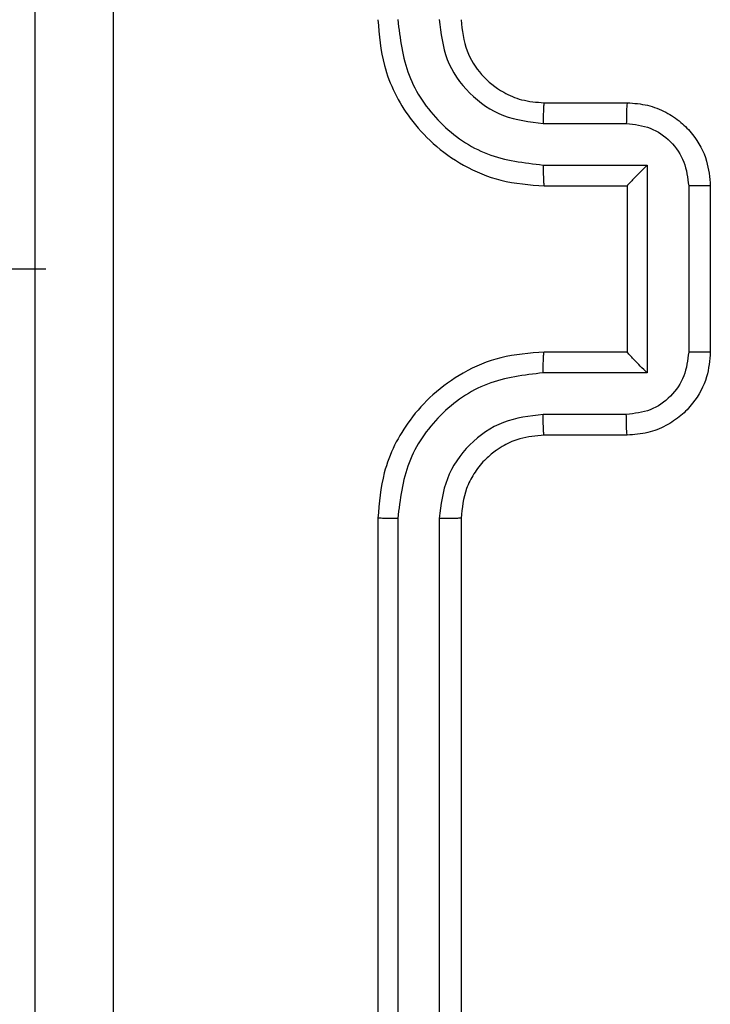
# Model space of a CAD drawing. Units: millimetres. Extents: x 628 to 1348, y 238 to 1266.
# Drawn here: x 907 to 909, y 794 to 796 of the extents above; entities that cross this region are included whole.
import ezdxf

# ---------------------------------------------------------------- set-up
doc = ezdxf.new("R2010")
doc.units = ezdxf.units.MM
doc.header["$LTSCALE"] = 50

msp = doc.modelspace()

# ---------------------------------------------------------------- linework, layer by layer
at = {"color": 7, "linetype": 'Continuous', "lineweight": 25}
for p, q in [((908.2247, 795.9332), (908.4247, 795.9332)), ((908.2223, 795.8834), (908.4225, 795.8834)), ((908.2223, 795.7833), (908.4725, 795.7833)), ((908.4725, 795.7833), (908.4725, 795.283)), ((908.2247, 795.7332), (908.4247, 795.7332)), ((908.4247, 795.7332), (908.4247, 795.7332)), ((908.4247, 795.7332), (908.4247, 795.3332)), ((908.5726, 795.7333), (908.5726, 795.333)), ((908.6247, 795.7332), (908.6247, 795.3332)), ((843.3247, 795.5332), (907.0247, 795.5332)), ((908.4247, 795.3332), (908.2247, 795.3332)), ((908.4247, 795.3332), (908.4247, 795.3331)), ((908.4725, 795.283), (908.2223, 795.283)), ((908.4225, 795.1829), (908.2223, 795.1829)), ((908.4247, 795.1332), (908.2247, 795.1332)), ((907.8247, 794.9332), (907.8247, 791.9332)), ((908.0247, 794.9332), (908.0247, 791.9332)), ((907.8721, 794.9328), (907.8721, 791.9308)), ((907.9722, 794.9328), (907.9721, 791.9308))]:
    msp.add_line(p, q, dxfattribs=at)
for points, knots in [([(906.9997, 791.5082), (906.9997, 792.4021), (906.9997, 794.1903), (906.9997, 796.876), (906.9997, 798.6642), (906.9997, 799.5582)], [0, 0, 0, 0, 0.333296, 0.666701, 1, 1, 1, 1]), ([(907.1873, 799.5689), (907.1874, 798.6724), (907.1875, 796.8796), (907.1875, 794.1868), (907.1874, 792.3939), (907.1873, 791.4974)], [0, 0, 0, 0, 0.333336, 0.666664, 1, 1, 1, 1]), ([(907.8247, 796.1332), (907.8277, 796.096), (907.8346, 796.0116), (907.8871, 795.9091), (907.9573, 795.8313), (908.0311, 795.7792), (908.1221, 795.7409), (908.1896, 795.7358), (908.2247, 795.7332)], [0, 0, 0, 0, 0.177609, 0.403002, 0.534212, 0.677457, 0.832724, 1, 1, 1, 1]), ([(907.8721, 796.1335), (907.8777, 796.0878), (907.8889, 795.9962), (907.9689, 795.8801), (908.0848, 795.7993), (908.1764, 795.7886), (908.2223, 795.7833)], [0, 0, 0, 0, 0.249904, 0.499848, 0.749541, 1, 1, 1, 1]), ([(907.9722, 796.1335), (907.976, 796.1007), (907.9836, 796.0352), (908.0414, 795.9524), (908.1243, 795.8953), (908.1897, 795.8874), (908.2223, 795.8834)], [0, 0, 0, 0, 0.250433, 0.500125, 0.750064, 1, 1, 1, 1]), ([(908.0247, 796.1332), (908.0275, 796.1075), (908.0329, 796.0595), (908.072, 795.9983), (908.1196, 795.9598), (908.1724, 795.9373), (908.2063, 795.9346), (908.2247, 795.9332)], [0, 0, 0, 0, 0.244434, 0.457338, 0.675442, 0.824543, 1, 1, 1, 1]), ([(908.2247, 795.9332), (908.2244, 795.9324), (908.2238, 795.9308), (908.223, 795.9194), (908.2225, 795.9029), (908.2224, 795.8899), (908.2223, 795.8834)], [0, 0, 0, 0, 0.250169, 0.5, 0.749831, 1, 1, 1, 1]), ([(908.4247, 795.9332), (908.4243, 795.9322), (908.4237, 795.9303), (908.423, 795.917), (908.4226, 795.9006), (908.4225, 795.8891), (908.4225, 795.8834)], [0, 0, 0, 0, 0.279846, 0.559079, 0.779488, 1, 1, 1, 1]), ([(908.4247, 795.9332), (908.4412, 795.932), (908.4733, 795.9297), (908.5172, 795.9122), (908.5538, 795.8879), (908.5901, 795.8501), (908.6189, 795.7978), (908.6229, 795.7534), (908.6247, 795.7332)], [0, 0, 0, 0, 0.158211, 0.307, 0.446359, 0.576282, 0.806845, 1, 1, 1, 1]), ([(908.4225, 795.8834), (908.4422, 795.8811), (908.4814, 795.8765), (908.5311, 795.8419), (908.5654, 795.7921), (908.5702, 795.7529), (908.5726, 795.7333)], [0, 0, 0, 0, 0.250457, 0.500151, 0.750096, 1, 1, 1, 1]), ([(908.2223, 795.7833), (908.2224, 795.7768), (908.2225, 795.7636), (908.223, 795.747), (908.2238, 795.7355), (908.2244, 795.7339), (908.2247, 795.7332)], [0, 0, 0, 0, 0.250173, 0.5, 0.749827, 1, 1, 1, 1]), ([(908.4725, 795.7833), (908.467, 795.7778), (908.4561, 795.7667), (908.4429, 795.7533), (908.4339, 795.7438), (908.4286, 795.7382), (908.4253, 795.7343), (908.4249, 795.7336), (908.4247, 795.7332)], [0, 0, 0, 0, 0.25147, 0.502487, 0.646497, 0.775725, 0.892512, 1, 1, 1, 1]), ([(908.6247, 795.7332), (908.6245, 795.7332), (908.624, 795.7332), (908.6209, 795.7332), (908.616, 795.7332), (908.6095, 795.7332), (908.6015, 795.7333), (908.5925, 795.7333), (908.5827, 795.7333), (908.576, 795.7333), (908.5726, 795.7333)], [0, 0, 0, 0, 0.125043, 0.250193, 0.375254, 0.5, 0.624746, 0.749807, 0.874957, 1, 1, 1, 1]), ([(908.2247, 795.3332), (908.1895, 795.3305), (908.1217, 795.3253), (908.0305, 795.2868), (907.9567, 795.2344), (907.8866, 795.1565), (907.8345, 795.0542), (907.8277, 794.9701), (907.8247, 794.9332)], [0, 0, 0, 0, 0.167928, 0.323661, 0.467185, 0.598489, 0.82351, 1, 1, 1, 1]), ([(908.2223, 795.283), (908.2224, 795.2896), (908.2225, 795.3027), (908.223, 795.3193), (908.2238, 795.3308), (908.2244, 795.3324), (908.2247, 795.3332)], [0, 0, 0, 0, 0.250171, 0.5, 0.749829, 1, 1, 1, 1]), ([(908.5726, 795.333), (908.5702, 795.3134), (908.5654, 795.2742), (908.5311, 795.2244), (908.4814, 795.1898), (908.4422, 795.1852), (908.4225, 795.1829)], [0, 0, 0, 0, 0.249903, 0.499849, 0.749544, 1, 1, 1, 1]), ([(908.6247, 795.3332), (908.6229, 795.313), (908.619, 795.2688), (908.5903, 795.2165), (908.5541, 795.1787), (908.5175, 795.1542), (908.4735, 795.1367), (908.4413, 795.1344), (908.4247, 795.1332)], [0, 0, 0, 0, 0.1922476, 0.4225088, 0.5525067, 0.6920925, 0.8412595, 1, 1, 1, 1]), ([(908.4725, 795.283), (908.467, 795.2885), (908.456, 795.2996), (908.4429, 795.313), (908.4339, 795.3225), (908.4287, 795.3282), (908.4253, 795.332), (908.4249, 795.3327), (908.4247, 795.3331)], [0, 0, 0, 0, 0.2514755, 0.5024906, 0.646471, 0.7756696, 0.8924814, 1, 1, 1, 1]), ([(908.6247, 795.3332), (908.6245, 795.3332), (908.624, 795.3331), (908.6209, 795.3331), (908.616, 795.3331), (908.6095, 795.3331), (908.6015, 795.333), (908.5925, 795.333), (908.5827, 795.333), (908.576, 795.333), (908.5726, 795.333)], [0, 0, 0, 0, 0.125043, 0.250192, 0.375253, 0.5, 0.624747, 0.749808, 0.874957, 1, 1, 1, 1]), ([(908.2223, 795.283), (908.1764, 795.2777), (908.0848, 795.267), (907.9689, 795.1862), (907.8889, 795.0701), (907.8777, 794.9786), (907.8721, 794.9328)], [0, 0, 0, 0, 0.250454, 0.500145, 0.750095, 1, 1, 1, 1]), ([(908.2223, 795.1829), (908.1896, 795.1791), (908.1241, 795.1715), (908.0413, 795.1138), (907.9841, 795.0309), (907.9762, 794.9655), (907.9722, 794.9328)], [0, 0, 0, 0, 0.2504538, 0.5001489, 0.7500977, 1, 1, 1, 1]), ([(908.2247, 795.1332), (908.2244, 795.1339), (908.2238, 795.1355), (908.223, 795.1469), (908.2225, 795.1634), (908.2224, 795.1764), (908.2223, 795.1829)], [0, 0, 0, 0, 0.250168, 0.5, 0.749832, 1, 1, 1, 1]), ([(908.4247, 795.1332), (908.4243, 795.1341), (908.4237, 795.1361), (908.423, 795.1493), (908.4226, 795.1657), (908.4225, 795.1772), (908.4225, 795.1829)], [0, 0, 0, 0, 0.279845, 0.55908, 0.779488, 1, 1, 1, 1]), ([(908.2247, 795.1332), (908.2048, 795.1315), (908.1713, 795.1287), (908.1332, 795.112), (908.1147, 795.1004), (908.108, 795.0956), (908.1073, 795.0951), (908.1071, 795.095), (908.1071, 795.095), (908.1071, 795.095), (908.1071, 795.095), (908.0978, 795.0882), (908.0785, 795.0715), (908.0548, 795.0411), (908.031, 794.9951), (908.0272, 794.9575), (908.0247, 794.9332)], [0, 0, 0, 0, 0.1892114, 0.3202934, 0.3929716, 0.3979412, 0.4000828, 0.4003344, 0.4004588, 0.4004743, 0.4004821, 0.4004853, 0.5106903, 0.6426875, 0.7683952, 1, 1, 1, 1]), ([(907.8721, 794.9328), (907.8658, 794.9328), (907.8533, 794.9328), (907.8376, 794.9329), (907.8268, 794.933), (907.8254, 794.9331), (907.8247, 794.9332)], [0, 0, 0, 0, 0.250147, 0.5, 0.749853, 1, 1, 1, 1]), ([(908.0247, 794.9332), (908.0245, 794.9331), (908.024, 794.9331), (908.0208, 794.933), (908.016, 794.9329), (908.0094, 794.9329), (908.0013, 794.9328), (907.9922, 794.9328), (907.9823, 794.9328), (907.9756, 794.9328), (907.9722, 794.9328)], [0, 0, 0, 0, 0.1250437, 0.2501918, 0.3752532, 0.5, 0.6247468, 0.7498082, 0.8749563, 1, 1, 1, 1])]:
    msp.add_open_spline(points, degree=3, knots=knots, dxfattribs=at)

doc.saveas('drawing.dxf')
